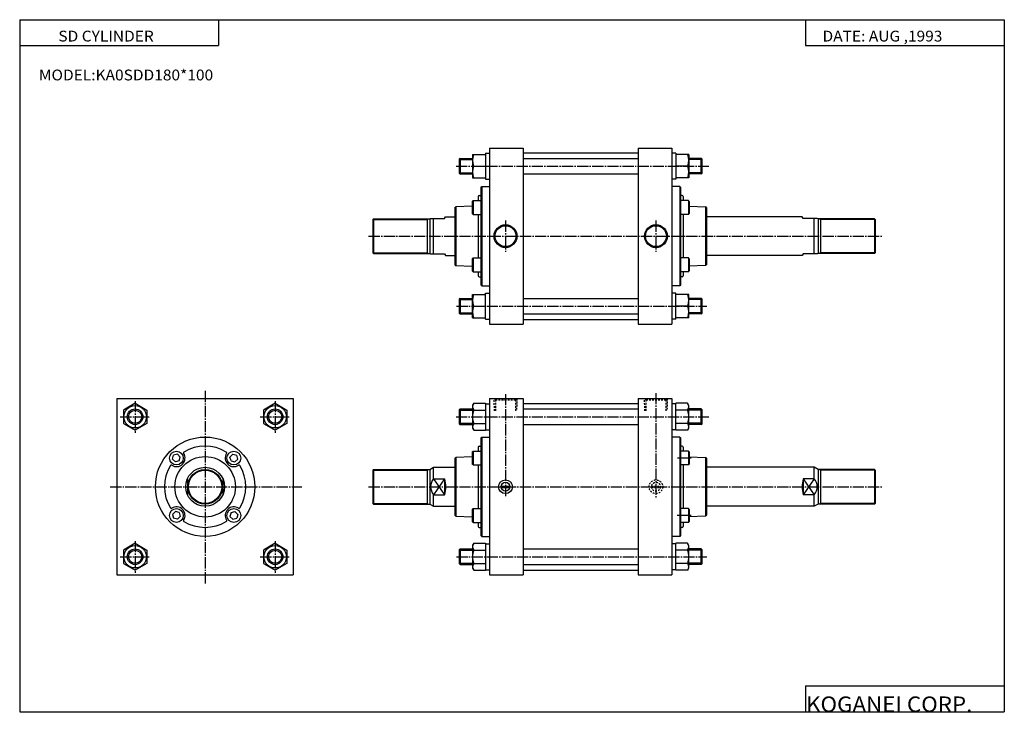
# Model space of a CAD drawing. Extents: x -564 to 574, y -401 to 400.
import ezdxf

# ---------------------------------------------------------------- set-up
doc = ezdxf.new("R2010")
doc.units = 0
doc.linetypes.add('CENTER', pattern=[17.5, 13, -1.5, 1.5, -1.5])
doc.linetypes.add('DASHED', pattern=[3.5, 2, -1.5])
doc.layers.get('0').update_dxf_attribs({"linetype": 'CONTINUOUS'})
doc.styles.get("Standard").update_dxf_attribs({"font": 'txt', "bigfont": 'BIGFONT'})

msp = doc.modelspace()

# ---------------------------------------------------------------- linework, layer by layer
for p, q in [((-564.5, 400.5), (574.5, 400.5)), ((-564.5, 400.5), (-564.5, -400.5)), ((-334.5, 400.5), (-334.5, 370.5)), ((344.5, 400.5), (344.5, 370.5)), ((574.5, 400.5), (574.5, -400.5)), ((-564.5, 370.5), (-334.5, 370.5)), ((344.5, 370.5), (574.5, 370.5)), ((-21, 252), (-21, 48)), ((-21, 252), (18, 252)), ((18, 252), (18, 48)), ((151, 252), (151, 48)), ((151, 252), (190, 252)), ((190, 252), (190, 48)), ((-54.999939, 239.999924), (-55.999939, 238.999924)), ((-55.000015, 240), (-55.000015, 222)), ((-55, 240), (-40.600006, 240)), ((-40.600006, 244.5), (-25.600008, 244.5)), ((-40.600006, 244.5), (-40.600006, 217.5)), ((-25.600006, 246), (-21, 246)), ((-25.600006, 246), (-25.600006, 216)), ((18, 246.5), (151, 246.5)), ((18, 240), (151, 240)), ((194.599976, 245.999954), (190, 245.999954)), ((194.600006, 246), (194.600006, 216)), ((209.600006, 244.5), (194.600006, 244.5)), ((224, 239.999954), (209.599976, 239.999954)), ((209.600006, 244.5), (209.600006, 217.5)), ((224.999695, 238.999725), (223.999695, 239.999725)), ((224, 222), (224, 240)), ((-56, 239), (-56, 223)), ((-39.394234, 231), (-25.600006, 231)), ((208.394226, 231), (194.600006, 231)), ((225, 223), (225, 239)), ((-56.000042, 222.999924), (-55.000042, 221.999924)), ((-55, 222), (-40.600006, 222)), ((-40.600006, 217.5), (-25.600004, 217.5)), ((18, 222), (151, 222)), ((209.600006, 217.5), (194.600006, 217.5)), ((224, 221.999954), (209.599976, 221.999954)), ((223.999802, 222.000107), (224.999786, 223.000092)), ((-31, 206.5), (-31, 93.5)), ((-30.999985, 206.499969), (-30.000006, 207.499954)), ((-30, 207.5), (-30, 92.5)), ((-30, 207.5), (-21, 207.5)), ((-25.600006, 216), (-21, 216)), ((194.599976, 215.999954), (190, 215.999954)), ((199, 207.5), (190, 207.5)), ((199.999405, 206.499298), (198.999405, 207.499298)), ((199, 207.5), (199, 92.5)), ((200, 206.5), (200, 93.5)), ((-34, 196), (-34, 191.233978)), ((-33, 197), (-31, 197)), ((202, 197), (200, 197)), ((203, 196), (203, 191.233978)), ((-61, 183), (-61, 117)), ((-60.999985, 182.999969), (-59.961521, 184.038437)), ((-59.961548, 184.038452), (-59.961548, 115.961533)), ((-41.000004, 184.74054), (-59.961533, 184.038269)), ((-41, 190.233978), (-41, 176.233978)), ((-40.999939, 190.233978), (-39.99995, 191.233963)), ((-40, 191.233978), (-40, 175.233978)), ((-40, 191.233978), (-31, 191.233978)), ((209, 191.233978), (200, 191.233978)), ((209.999802, 190.23381), (208.999802, 191.23378)), ((209, 191.233978), (209, 175.233978)), ((209.999939, 184.740784), (228.961487, 184.038498)), ((210, 190.233978), (210, 176.233978)), ((228.961548, 184.038452), (228.961548, 115.961533)), ((230.000259, 183.000336), (228.961823, 184.038803)), ((230, 183), (230, 117)), ((-72.999985, 170.499985), (-71.845284, 172.499985)), ((-71.845299, 172.5), (-61, 172.5)), ((-40.000015, 175.233963), (-41.000015, 176.233963)), ((-40, 175.233978), (-31, 175.233978)), ((-34, 175.233978), (-34, 124.766022)), ((209, 175.233978), (200, 175.233978)), ((203, 175.233978), (203, 124.766022)), ((208.999908, 175.234039), (209.999924, 176.234055)), ((340.845245, 172.5), (230, 172.5)), ((340.845276, 172.5), (330, 172.5)), ((341.999908, 170.499908), (340.845184, 172.499908)), ((-156, 169.25), (-156, 130.75)), ((-155.999939, 169.249939), (-155.249969, 169.999924)), ((-155.250015, 170), (-90, 170)), ((-155.250015, 170), (-155.250015, 130)), ((-93, 170), (-93, 130)), ((-90.000023, 170.000015), (-89.133995, 170.500015)), ((-90, 170), (-90, 130)), ((-89.133995, 170.5), (-73, 170.5)), ((-85.669876, 129.5), (-85.669876, 170.5)), ((358.134003, 170.5), (342, 170.5)), ((354.669861, 129.5), (354.669861, 170.5)), ((359.000427, 170.000732), (358.135529, 170.500092)), ((359, 170), (359, 130)), ((424.25, 170), (359, 170)), ((362, 170), (362, 130)), ((424.25, 170), (424.25, 130)), ((425.000519, 169.250427), (424.250519, 170.000427)), ((425, 169.25), (425, 130.75)), ((-156.000107, 130.749969), (-155.250107, 129.999954)), ((-155.250015, 130), (-90, 130)), ((-90.000031, 130), (-89.133987, 129.499985)), ((-89.133995, 129.5), (-73, 129.5)), ((-72.999992, 129.500015), (-71.845291, 127.500008)), ((-71.845299, 127.5), (-61, 127.5)), ((340.845276, 127.5), (230, 127.5)), ((340.845276, 127.5), (330, 127.5)), ((342.000061, 129.5), (340.845306, 127.499962)), ((358.134003, 129.5), (342, 129.5)), ((359.000153, 129.999619), (358.134766, 129.499985)), ((424.25, 130), (359, 130)), ((425.000458, 130.749588), (424.250458, 129.999588)), ((-61.000042, 116.999947), (-59.961578, 115.961479)), ((-59.961533, 115.961441), (-40.999989, 115.259163)), ((-41.000008, 123.765991), (-40.000008, 124.765991)), ((-41, 123.766022), (-41, 109.766022)), ((-40, 124.766022), (-31, 124.766022)), ((-40, 124.766022), (-40, 108.766022)), ((209, 124.766022), (200, 124.766022)), ((209.999908, 123.7659), (208.999908, 124.7659)), ((209, 124.766022), (209, 108.766022)), ((228.961517, 115.961517), (209.999969, 115.259239)), ((210, 123.766022), (210, 109.766022)), ((230.000275, 116.999763), (228.961807, 115.961281)), ((-40.000023, 108.766014), (-41.000023, 109.766014)), ((-40, 108.766022), (-31, 108.766022)), ((-34, 108.766022), (-34, 104)), ((-33, 103), (-31, 103)), ((209, 108.766022), (200, 108.766022)), ((202, 103), (200, 103)), ((203, 108.766022), (203, 104)), ((208.999832, 108.766159), (209.999832, 109.766159)), ((-31.000013, 93.500008), (-30.000013, 92.500008)), ((-30, 92.5), (-21, 92.5)), ((199, 92.5), (190, 92.5)), ((199.999954, 93.500069), (198.999924, 92.500053)), ((-40.600006, 55.5), (-40.600006, 82.5)), ((-40.600006, 82.5), (-25.600004, 82.5)), ((-25.600006, 84), (-21, 84)), ((-25.600006, 54), (-25.600006, 84)), ((194.599976, 83.999954), (190, 83.999954)), ((194.600006, 54), (194.600006, 84)), ((209.600006, 82.5), (194.600006, 82.5)), ((209.600006, 55.5), (209.600006, 82.5)), ((-55.000004, 77.999962), (-56.000004, 76.999962)), ((-56, 77), (-56, 61)), ((-55.000015, 78), (-55.000015, 60)), ((-55, 78), (-40.600006, 78)), ((-39.394234, 69), (-25.600006, 69)), ((18, 78), (151, 78)), ((208.394226, 69), (194.600006, 69)), ((224, 77.999954), (209.599976, 77.999954)), ((224.999771, 76.99987), (223.999802, 77.999847)), ((224, 60), (224, 78)), ((225, 61), (225, 77)), ((-56.000004, 60.999977), (-55.000004, 59.999973)), ((-55, 60), (-40.600006, 60)), ((18, 60), (151, 60)), ((224, 59.999954), (209.599976, 59.999954)), ((223.999847, 60.000214), (224.999863, 61.000237)), ((-40.600006, 55.5), (-25.600008, 55.5)), ((-25.600006, 54), (-21, 54)), ((-21, 48), (18, 48)), ((18, 53.5), (151, 53.5)), ((151, 48), (190, 48)), ((194.599976, 53.999954), (190, 53.999954)), ((209.600006, 55.5), (194.600006, 55.5)), ((-452, -38), (-452, -242)), ((-452, -38), (-248, -38)), ((-431.006805, -43.415096), (-444.500305, -51.205585)), ((-431.006531, -43.415234), (-417.500031, -51.213203)), ((-269.006622, -43.415096), (-282.500061, -51.205547)), ((-269.00647, -43.415321), (-255.499985, -51.213291)), ((-248, -38), (-248, -242)), ((-39.244705, -43.415257), (-40.600021, -45.762733)), ((-39.24469, -43.415283), (-25.600006, -43.415283)), ((-25.600006, -43.415283), (-25.600006, -74.592224)), ((-25.600006, -44), (-21, -44)), ((-21, -38), (-21, -242)), ((-21, -38), (18, -38)), ((18, -38), (18, -242)), ((18, -43.5), (151, -43.5)), ((151, -38), (151, -242)), ((151, -38), (190, -38)), ((190, -38), (190, -242)), ((194.599976, -44.000046), (190, -44.000046)), ((208.177856, -43.407837), (194.599976, -43.407837)), ((194.600037, -74.584702), (194.600037, -43.407776)), ((209.600204, -45.870911), (208.178085, -43.407726)), ((-444.5, -51.20578), (-444.5, -66.801727)), ((-417.5, -51.213272), (-417.5, -66.79422)), ((-282.5, -51.20578), (-282.5, -66.801727)), ((-255.5, -51.213272), (-255.5, -66.79422)), ((-56, -51), (-56, -67)), ((-54.999989, -50.00005), (-55.999989, -51.00005)), ((-55.000015, -50), (-55.000015, -68)), ((-55, -50), (-40.600006, -50)), ((-40.600006, -45.762787), (-40.600006, -72.129013)), ((-39.227982, -51.209534), (-25.600006, -51.209534)), ((18, -50), (151, -50)), ((208.19458, -51.202042), (194.599976, -51.202042)), ((224, -50.000046), (209.599976, -50.000046)), ((209.600037, -72.237213), (209.600037, -45.870987)), ((224.999756, -51.000237), (223.999756, -50.000233)), ((224, -68), (224, -50)), ((225, -67), (225, -51)), ((-444.499908, -66.801697), (-431.006409, -74.592163)), ((-417.500061, -66.794006), (-431.006592, -74.592003)), ((-282.5, -66.801704), (-269.0065, -74.592186)), ((-255.500031, -66.794022), (-269.006531, -74.59201)), ((-56.000057, -67.000053), (-55.000057, -68.000053)), ((-55, -68), (-40.600006, -68)), ((-39.19458, -66.798004), (-25.600006, -66.798004)), ((18, -68), (151, -68)), ((208.227966, -66.790512), (194.599976, -66.790512)), ((224, -68.000046), (209.599976, -68.000046)), ((223.999832, -67.999878), (224.999817, -66.999901)), ((-40.599941, -72.12899), (-39.177807, -74.592194)), ((-39.177872, -74.592224), (-25.600006, -74.592224)), ((-25.600006, -74), (-21, -74)), ((194.599976, -74.000046), (190, -74.000046)), ((208.24469, -74.584747), (194.599976, -74.584747)), ((208.244873, -74.5849), (209.600189, -72.237419)), ((-31, -83.5), (-31, -196.5)), ((-30.99999, -83.500015), (-30.00001, -82.500031)), ((-30, -82.5), (-30, -197.5)), ((-30, -82.5), (-21, -82.5)), ((199, -82.5), (190, -82.5)), ((199.999512, -83.500542), (198.999512, -82.500549)), ((199, -82.5), (199, -197.5)), ((200, -83.5), (200, -196.5)), ((-382.038574, -102.304604), (-386.499969, -103.500023)), ((-378.772369, -105.570412), (-382.038391, -102.304398)), ((-321.227264, -105.570831), (-317.961273, -102.304848)), ((-317.961334, -102.304626), (-313.499939, -103.500053)), ((-41, -99.766022), (-41, -113.766022)), ((-40.999958, -99.766029), (-39.999977, -98.766045)), ((-40, -98.766022), (-40, -114.766022)), ((-40, -98.766022), (-31, -98.766022)), ((-34, -94), (-34, -98.766022)), ((-33, -93), (-31, -93)), ((202, -93), (200, -93)), ((209, -98.766022), (200, -98.766022)), ((203, -94), (203, -98.766022)), ((209.999802, -99.766129), (208.999817, -98.766167)), ((209, -98.766022), (209, -114.766022)), ((210, -99.766022), (210, -113.766022)), ((-387.695587, -107.961327), (-386.500122, -103.499908)), ((-384.429352, -111.227226), (-387.695312, -107.961258)), ((-379.967987, -110.031982), (-384.429382, -111.227409)), ((-379.968231, -110.031853), (-378.772797, -105.57045)), ((-320.031982, -110.032005), (-321.227417, -105.57058)), ((-320.031891, -110.032028), (-315.570496, -111.227455)), ((-315.570404, -111.227547), (-312.304413, -107.961563)), ((-312.304565, -107.961456), (-313.499969, -103.500061)), ((-61, -107), (-61, -173)), ((-60.999989, -107.000023), (-59.961525, -105.961555)), ((-59.961548, -105.961548), (-59.961548, -174.038467)), ((-41.000008, -105.259384), (-59.96154, -105.961662)), ((-40.000011, -114.766045), (-41.000011, -113.766037)), ((208.999908, -114.765953), (209.999939, -113.76593)), ((209.999939, -105.259232), (228.961487, -105.961517)), ((228.961548, -105.961548), (228.961548, -174.038467)), ((230.000214, -106.999756), (228.961761, -105.961288)), ((230, -107), (230, -173)), ((-156, -120.75), (-156, -159.25)), ((-155.999969, -120.750023), (-155.249985, -120.000031)), ((-155.250015, -120), (-90, -120)), ((-155.250015, -120), (-155.250015, -160)), ((-93, -120), (-93, -160)), ((-90.000031, -119.999992), (-85.669907, -117.499992)), ((-90, -120), (-90, -160)), ((-85.669876, -117.5), (-61, -117.5)), ((-85.669876, -130.726379), (-85.669876, -117.5)), ((-40, -114.766022), (-31, -114.766022)), ((-34, -114.766022), (-34, -165.233978)), ((209, -114.766022), (200, -114.766022)), ((203, -114.766022), (203, -165.233978)), ((354.669861, -117.5), (230, -117.5)), ((354.669861, -130.726379), (354.669861, -117.5)), ((359.000366, -119.999382), (354.670288, -117.49939)), ((359, -120), (359, -160)), ((424.25, -120), (359, -120)), ((362, -120), (362, -160)), ((424.25, -120), (424.25, -160)), ((425.000397, -120.749687), (424.250397, -119.999687)), ((425, -120.75), (425, -159.25)), ((-370.5, -130.726379), (-370.5, -149.273621)), ((-329.5, -130.726379), (-329.5, -149.273621)), ((-85.669876, -130.726379), (-73, -130.726379)), ((-73, -130.726379), (-73, -149.273621)), ((354.669861, -130.726379), (342, -130.726379)), ((342, -130.726379), (342, -149.273621)), ((-7.595093, -139.25), (2.595093, -139.25)), ((-7.595093, -140.75), (2.595093, -140.75)), ((-156.000107, -159.250122), (-155.250107, -160.000122)), ((-85.669876, -149.273621), (-73, -149.273621)), ((-85.669876, -162.5), (-85.669876, -149.273621)), ((354.669861, -149.273621), (342, -149.273621)), ((354.669861, -162.5), (354.669861, -149.273621)), ((425.000366, -159.250366), (424.250366, -160.000381)), ((-384.429352, -168.772568), (-387.695374, -172.038574)), ((-379.968109, -169.968094), (-384.429535, -168.772659)), ((-379.967682, -169.967834), (-378.772247, -174.42926)), ((-320.032562, -169.967911), (-321.227997, -174.429337)), ((-320.031921, -169.968231), (-315.570526, -168.772812)), ((-315.570435, -168.772598), (-312.304474, -172.038559)), ((-155.250015, -160), (-90, -160)), ((-90.000008, -160.000015), (-85.669884, -162.5)), ((-85.669876, -162.5), (-61, -162.5)), ((-41.000008, -166.233978), (-40.000008, -165.233963)), ((-41, -166.233978), (-41, -180.233978)), ((-40, -165.233978), (-31, -165.233978)), ((-40, -165.233978), (-40, -181.233978)), ((209, -165.233978), (200, -165.233978)), ((209.999924, -166.234055), (208.999939, -165.23407)), ((209, -165.233978), (209, -181.233978)), ((210, -166.233978), (210, -180.233978)), ((354.669861, -162.5), (230, -162.5)), ((359.000153, -160.000412), (354.670044, -162.500397)), ((424.25, -160), (359, -160)), ((-387.695129, -172.038437), (-386.499725, -176.499832)), ((-382.038666, -177.695511), (-386.500153, -176.500046)), ((-378.772583, -174.429596), (-382.038544, -177.695557)), ((-321.227417, -174.429352), (-317.961426, -177.695358)), ((-317.961456, -177.695602), (-313.500031, -176.500183)), ((-312.305023, -172.038483), (-313.500458, -176.499939)), ((-61.000027, -172.999985), (-59.961559, -174.038452)), ((-59.961536, -174.038498), (-40.999985, -174.740768)), ((-40.000015, -181.233994), (-41.000015, -180.233978)), ((-40, -181.233978), (-31, -181.233978)), ((-34, -181.233978), (-34, -186)), ((209, -181.233978), (200, -181.233978)), ((203, -181.233978), (203, -186)), ((208.999863, -181.233871), (209.999863, -180.233871)), ((228.961487, -174.038467), (209.999939, -174.740738)), ((230.000275, -173.000244), (228.961792, -174.038727)), ((-33, -187), (-31, -187)), ((202, -187), (200, -187)), ((-31.000006, -196.499985), (-30.000006, -197.499985)), ((-30, -197.5), (-21, -197.5)), ((199, -197.5), (190, -197.5)), ((199.999969, -196.499924), (198.999954, -197.499939)), ((-431.006561, -205.415161), (-444.500092, -213.205673)), ((-444.5, -213.20578), (-444.5, -228.801727)), ((-431.006439, -205.415176), (-417.499939, -213.21315)), ((-417.5, -213.213272), (-417.5, -228.79422)), ((-269.006531, -205.415207), (-282.500031, -213.205688)), ((-282.5, -213.20578), (-282.5, -228.801727)), ((-269.00647, -205.415161), (-255.499969, -213.21312)), ((-255.5, -213.213272), (-255.5, -228.79422)), ((-55.000011, -212.000031), (-56.000011, -213.000031)), ((-56, -213), (-56, -229)), ((-55.000015, -212), (-55.000015, -230)), ((-55, -212), (-40.600006, -212)), ((-40.600006, -207.762787), (-40.600006, -234.129013)), ((-39.24464, -205.415298), (-40.599953, -207.762772)), ((-39.24469, -205.415298), (-25.600006, -205.415298)), ((-39.227982, -213.209534), (-25.600006, -213.209534)), ((-25.600006, -205.415298), (-25.600006, -236.592224)), ((-25.600006, -206), (-21, -206)), ((18, -212), (151, -212)), ((194.599976, -206.000046), (190, -206.000046)), ((208.177856, -205.407837), (194.599976, -205.407837)), ((208.19458, -213.202042), (194.599976, -213.202042)), ((194.600037, -236.584702), (194.600037, -205.407776)), ((209.600281, -207.870895), (208.178146, -205.4077)), ((224, -212.000046), (209.599976, -212.000046)), ((209.600037, -234.237213), (209.600037, -207.870987)), ((224.999817, -213.000092), (223.999832, -212.000122)), ((224, -230), (224, -212)), ((225, -229), (225, -213)), ((-444.499878, -228.801605), (-431.006317, -236.592102)), ((-417.500092, -228.794098), (-431.006561, -236.592087)), ((-282.499969, -228.801636), (-269.006439, -236.592102)), ((-255.500046, -228.794128), (-269.006592, -236.592133)), ((-56.000008, -229), (-55.000008, -230)), ((-55, -230), (-40.600006, -230)), ((-40.600018, -234.129028), (-39.177883, -236.592239)), ((-39.19458, -228.798004), (-25.600006, -228.798004)), ((-39.177872, -236.592224), (-25.600006, -236.592224)), ((-25.600006, -236), (-21, -236)), ((18, -230), (151, -230)), ((18, -236.5), (151, -236.5)), ((194.599976, -236.000046), (190, -236.000046)), ((208.227966, -228.790512), (194.599976, -228.790512)), ((208.24469, -236.584747), (194.599976, -236.584747)), ((208.245026, -236.584915), (209.600342, -234.237442)), ((224, -230.000046), (209.599976, -230.000046)), ((223.999832, -229.999786), (224.999863, -228.999756)), ((-452, -242), (-248, -242)), ((-21, -242), (18, -242)), ((151, -242), (190, -242)), ((344.5, -370.5), (574.5, -370.5)), ((344.5, -370.5), (344.5, -400.5)), ((-564.5, -400.5), (574.5, -400.5))]:
    msp.add_line(p, q)
at = {"color": 2, "linetype": 'CENTER'}
for p, q in [((-59.682892, 231), (232.682495, 231)), ((-2.5, 168), (-2.5, 132)), ((171.5, 168), (171.5, 132)), ((-160.838272, 150), (433.124268, 150)), ((-59.25811, 69), (230.216614, 69)), ((-350, -28.966766), (-350, -252.166763)), ((-2.5, -32.759338), (-2.5, -151.300003)), ((171.5, -31.51062), (171.5, -153)), ((-431, -40.791016), (-431, -77.528183)), ((-269, -40.791016), (-269, -77.528183)), ((-448.204224, -59), (-414.29303, -59)), ((-286.204254, -59), (-252.29303, -59)), ((-59.682892, -59), (232.682495, -59)), ((-459.877747, -140), (-238.27774, -140)), ((-160.838272, -140), (433.124268, -140)), ((-431, -202.791016), (-431, -239.528183)), ((-269, -202.791016), (-269, -239.528183)), ((-448.204224, -221), (-414.29303, -221)), ((-286.204254, -221), (-252.29303, -221)), ((-59.25811, -221), (230.216614, -221))]:
    msp.add_line(p, q, dxfattribs=at)
at = {"color": 2}
for p, q in [((-56, 238.600006), (-40.600006, 238.600006)), ((225, 238.59996), (209.599976, 238.59996)), ((-56, 223.399994), (-40.600006, 223.399994)), ((225, 223.399948), (209.599976, 223.399948)), ((-156, 169.25), (-93, 169.25)), ((-92.999992, 169.249985), (-91.392899, 169.999954)), ((361.999908, 169.249939), (360.392822, 169.999924)), ((425, 169.25), (362, 169.25)), ((-156, 130.75), (-93, 130.75)), ((-92.999992, 130.749969), (-91.392906, 130)), ((361.999908, 130.750107), (360.392822, 130.000122)), ((425, 130.75), (362, 130.75)), ((-56, 76.600006), (-40.600006, 76.600006)), ((225, 76.599945), (209.599976, 76.599945)), ((-56, 61.399994), (-40.600006, 61.399994)), ((225, 61.399963), (209.599976, 61.399963)), ((-56, -51.399994), (-40.600006, -51.399994)), ((225, -51.40004), (209.599976, -51.40004)), ((-56, -66.600006), (-40.600006, -66.600006)), ((225, -66.600052), (209.599976, -66.600052)), ((212.124512, -106.766022), (196.323608, -106.766022)), ((-156, -120.75), (-93, -120.75)), ((-93, -120.749977), (-91.392906, -120)), ((361.999939, -120.750015), (360.392853, -120.000038)), ((425, -120.75), (362, -120.75)), ((-85.669884, -130.726364), (-73.000008, -149.273621)), ((-73, -130.726379), (-85.669861, -149.273605)), ((354.66983, -130.726303), (341.999939, -149.27356)), ((342.000793, -130.725845), (354.670654, -149.273056)), ((-156, -159.25), (-93, -159.25)), ((-92.999985, -159.249985), (-91.392891, -159.999954)), ((361.999878, -159.249878), (360.392792, -159.999863)), ((425, -159.25), (362, -159.25)), ((212.124512, -173.23407), (196.173096, -173.23407)), ((-56, -213.399994), (-40.600006, -213.399994)), ((225, -213.400055), (209.599976, -213.400055)), ((-56, -228.600006), (-40.600006, -228.600006)), ((225, -228.600037), (209.599976, -228.600037))]:
    msp.add_line(p, q, dxfattribs=at)
at = {"color": 2, "linetype": 'DASHED'}
for p, q in [((-15.227874, -52.10001), (-15.720536, -37.999996)), ((-15.720311, -37.999779), (-13.999821, -39.499783)), ((-14, -39.5), (9, -39.5)), ((-14, -39.5), (-14, -52.100006)), ((10.720433, -37.999893), (8.999919, -39.499916)), ((9, -39.5), (9, -52.100006)), ((10.720662, -38.000008), (10.228168, -52.100021)), ((158.771973, -52.100044), (158.279312, -38.000019)), ((158.280014, -37.999352), (160.000504, -39.499352)), ((160, -39.5), (183, -39.5)), ((160, -39.5), (160, -52.100006)), ((183, -39.5), (183, -52.100006)), ((184.720627, -38.000084), (183.000153, -39.500065)), ((184.721512, -38.000015), (184.229019, -52.100063)), ((166.404907, -139.25), (176.595093, -139.25)), ((166.404907, -140.75), (176.595093, -140.75))]:
    msp.add_line(p, q, dxfattribs=at)
at = {"color": 2}
for centre, radius in [((-2.5, 150), 13.2205), ((171.5, 150), 13.2205), ((-431, -59), 7.6), ((-269, -59), 7.6), ((-350, -140), 19.25), ((-431, -221), 7.6), ((-269, -221), 7.6)]:
    msp.add_circle(centre, radius, dxfattribs=at)
for centre, radius in [((-2.5, 150), 12.0585), ((171.5, 150), 12.0585), ((-431, -59), 13), ((-431, -59), 9), ((-269, -59), 13), ((-269, -59), 9), ((-350, -140), 57.5), ((-383.234009, -106.76593), 8), ((-316.76593, -106.766022), 8), ((-350, -140), 35), ((-350, -140), 22.5), ((-350, -140), 20), ((-2.5, -140), 7.95), ((-2.5, -140), 5.15), ((-383.23407, -173.233978), 8), ((-316.766022, -173.23407), 8), ((-431, -221), 13), ((-431, -221), 9), ((-269, -221), 13), ((-269, -221), 9)]:
    msp.add_circle(centre, radius)
at = {"color": 2, "linetype": 'DASHED'}
for radius in [7.95, 5.15]:
    msp.add_circle((171.5, -140), radius, dxfattribs=at)
for centre, radius, start, end in [((-21.103615, 237.75), 19.496393, 159.743851, 200.256119), ((190.103607, 237.75), 19.496391, 339.743835, 20.256119), ((-21.103615, 224.25), 19.496391, 159.74379, 200.256058), ((190.103607, 224.25), 19.496386, 339.743896, 20.256161), ((-33, 196), 1, 90, 180), ((202, 196), 1, 0, 90), ((-33, 104), 1, 180, 270), ((202, 104), 1, 270, 0), ((-21.103615, 75.75), 19.496391, 159.743866, 200.256119), ((190.103607, 75.75), 19.496395, 339.743805, 20.256041), ((-21.103615, 62.25), 19.496389, 159.74382, 200.256058), ((190.103607, 62.25), 19.496391, 339.743835, 20.256119), ((-34.349518, -47.301941), 6.250493, 141.5513, 218.69429), ((203.521851, -47.31488), 6.078137, 320.243713, 40.001762), ((-18.032913, -58.958389), 22.567137, 159.91774, 200.327774), ((187.032898, -59.041611), 22.567133, 339.917786, 20.327785), ((-34.521866, -70.68512), 6.07814, 140.243668, 220.00177), ((203.349487, -70.698059), 6.250496, 321.551331, 38.694321), ((-383.234009, -106.76593), 10.000001, 236.944382, 33.055431), ((-374.014404, -100.765991), 1.000006, 121.470619, 213.055969), ((-350, -140), 46.999996, 58.529835, 121.470039), ((-316.76593, -106.766022), 9.999995, 146.944366, 303.05542), ((-325.985474, -100.766052), 0.999992, 326.944397, 58.529385), ((-33, -94), 1, 90, 180), ((202, -94), 1, 0, 90), ((-350, -140), 47.000011, 148.529846, 211.470062), ((-389.233948, -115.985489), 0.999994, 56.944996, 148.529907), ((-310.765991, -115.985596), 0.999995, 31.47047, 123.056709), ((-350, -140), 47.000011, 328.529846, 31.470057), ((-74.988892, -140), 14.145086, 139.034286, 220.965714), ((-100.916679, -140), 29.416679, 0, 18.375933), ((369.916687, -140), 29.416691, 161.624039, 179.999969), ((343.988892, -140), 14.145075, 319.034241, 40.965622), ((-100.916679, -140), 29.416679, 341.624054, 0), ((369.916687, -140), 29.416687, 179.999969, 198.3759), ((-389.234009, -164.014404), 0.999999, 211.47084, 303.056702), ((-383.23407, -173.233978), 9.999995, 326.944366, 123.055397), ((-316.766022, -173.23407), 10.000008, 56.944412, 213.055389), ((-310.766052, -164.014526), 1, 236.945236, 328.529907), ((-374.014526, -179.233948), 0.999996, 146.944031, 238.529617), ((-350, -140), 46.999996, 238.529831, 301.470062), ((-325.985596, -179.234009), 0.999999, 301.470856, 33.055973), ((-33, -186), 1, 180, 270), ((202, -186), 1, 270, 0), ((-18.032913, -220.958389), 22.567137, 159.91774, 200.327774), ((-34.349518, -209.301941), 6.250493, 141.5513, 218.694321), ((203.521851, -209.31488), 6.07814, 320.243683, 40.001816), ((187.032898, -221.041611), 22.567133, 339.917786, 20.327805), ((-34.521866, -232.68512), 6.07814, 140.243668, 220.001709), ((203.349487, -232.698059), 6.250496, 321.551331, 38.694321)]:
    msp.add_arc(centre, radius, start, end)

# ---------------------------------------------------------------- texts
at = {"width": 1.052632}
for s, height, p in [('SD CYLINDER', 12.5, (-519.785156, 375.25)), ('DATE: AUG ,1993', 12.5, (364.214844, 375.25)), ('MODEL:KA0SDD180*100', 12.5, (-542.285156, 330.25)), ('KOGANEI CORP.', 18, (345.179352, -400.700012))]:
    msp.add_text(s, height=height, dxfattribs=at).set_placement(p)

doc.saveas('drawing.dxf')
